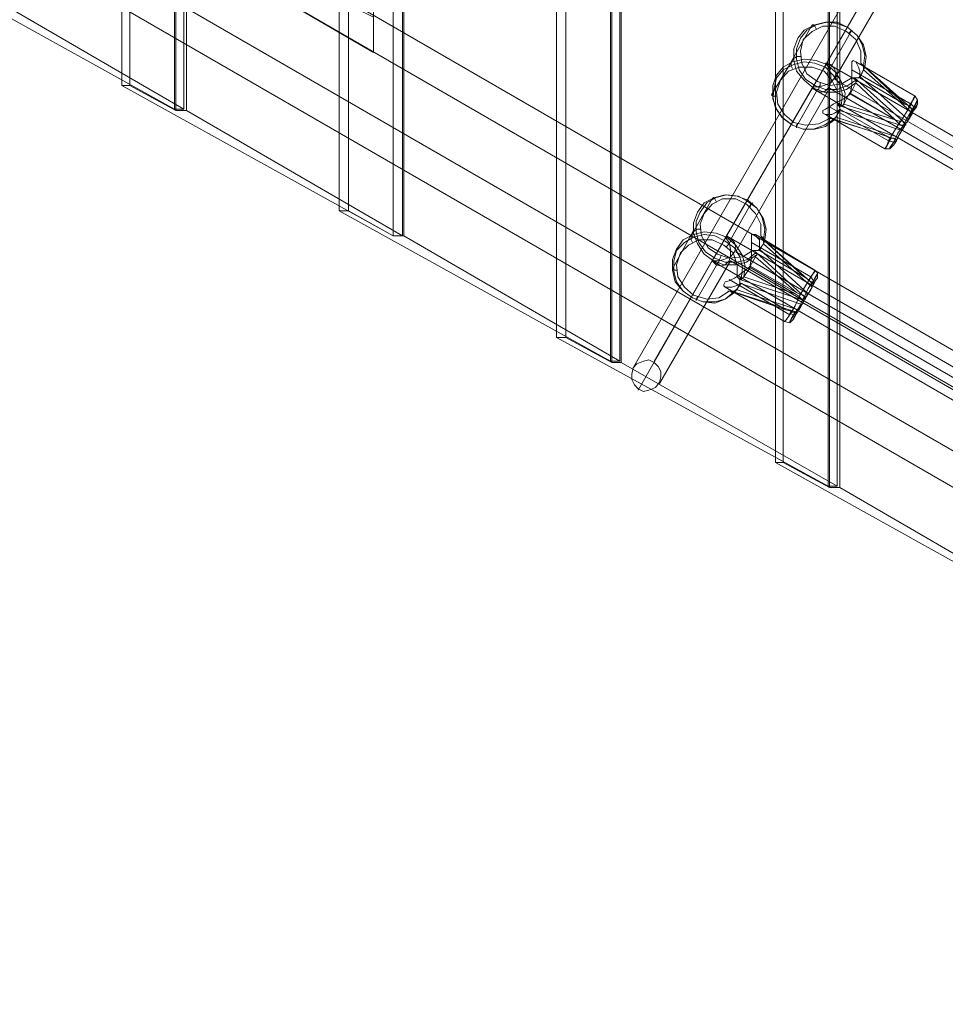
# Model space of a CAD drawing. Units: millimetres. Extents: x 2 to 6193, y 208 to 4741.
# Drawn here: x 1475 to 1950, y 1729 to 2234 of the extents above; entities that cross this region are included whole.
import ezdxf

# ---------------------------------------------------------------- set-up
doc = ezdxf.new("R2010")
doc.units = ezdxf.units.MM
doc.layers.add('brædder lærk', color=32, linetype='Continuous', lineweight=9)
doc.layers.add('taifun', color=251, linetype='Continuous', lineweight=9)

msp = doc.modelspace()

# ---------------------------------------------------------------- linework, layer by layer
at = {"layer": 'brædder lærk', "flags": 128}
for points in [[(1863.11, 2942.1), (2001.72, 3019.18), (2001.72, 1929.87), (1863.11, 2006.96)], [(1896.24, 2954.94), (1890.83, 2954.94), (1890.83, 1994.11), (1896.24, 1994.11)], [(1750.86, 2877.86), (1890.15, 2954.27), (1890.15, 1994.79), (1750.86, 2071.19)], [(1639.29, 2812.95), (1644.03, 2812.95), (1644.03, 2136.11), (1639.29, 2136.11), (1639.29, 2812.95), (1778.58, 2890.03)], [(1783.99, 2890.71), (1779.26, 2890.71), (1779.26, 2058.35), (1783.99, 2058.35)], [(1644.03, 2812.95), (1667.02, 2825.8), (1527.73, 2748.71), (1527.73, 2200.34), (1531.78, 2200.34), (1531.78, 2748.71), (1527.73, 2748.71)], [(1416.16, 2683.8), (1554.77, 2760.88), (1554.77, 2188.17), (1416.16, 2265.25)], [(1531.78, 2748.71), (1555.45, 2761.56), (1555.45, 2187.49), (1531.78, 2200.34)], [(1555.45, 2761.56), (1560.86, 2761.56), (1560.86, 2187.49), (1555.45, 2187.49)], [(1656.87, 2731.81), (1656.87, 2217.25)], [(2940.92, 1475.49), (1211.96, 2474.87), (1244.41, 2474.87), (2973.37, 1475.49), (2940.92, 1475.49), (2940.92, 1444.39), (2924.69, 1434.24), (1141.64, 2463.37), (1141.64, 2474.87), (1170.71, 2474.87), (1174.09, 2474.87), (1178.82, 2474.87), (1183.56, 2474.87), (1183.56, 2457.96), (1180.85, 2459.31), (1178.15, 2460.67), (1176.12, 2461.34), (1174.09, 2462.02), (1172.06, 2462.69), (1171.39, 2463.37)], [(2957.14, 1434.24), (1183.56, 2457.96)], [(1644.03, 2136.11), (1667.02, 2123.26), (1527.73, 2200.34)], [(1559.51, 2188.17), (1554.77, 2188.17)], [(1560.86, 2187.49), (1671.75, 2123.26)], [(1778.58, 2059.02), (1639.29, 2136.11)], [(1672.43, 2123.26), (1783.32, 2059.02)], [(1755.6, 2071.19), (1779.26, 2058.35)], [(1867.16, 2006.96), (1890.83, 1994.11)], [(1894.89, 1994.79), (1890.15, 1994.79)]]:
    msp.add_lwpolyline(points, dxfattribs=at)
for points in [[(1896.24, 1994.11), (1896.24, 2954.94), (2007.13, 3019.18), (2007.13, 1929.87)], [(1783.99, 2058.35), (1783.99, 2890.71), (1894.89, 2954.27), (1894.89, 1994.79)], [(1863.11, 2942.1), (1867.16, 2942.1), (1867.16, 2006.96), (1863.11, 2006.96), (1863.11, 2942.1)], [(1783.32, 2059.02), (1783.32, 2890.03), (1778.58, 2890.03), (1778.58, 2059.02)], [(1750.86, 2877.86), (1755.6, 2877.86), (1755.6, 2071.19), (1750.86, 2071.19), (1750.86, 2877.86)], [(1667.02, 2123.26), (1672.43, 2123.26), (1672.43, 2825.8), (1667.02, 2825.8)], [(1671.75, 2123.26), (1671.75, 2825.8), (1667.02, 2825.8), (1667.02, 2123.26)], [(1449.29, 2252.41), (1449.29, 2696.65), (1559.51, 2760.88), (1559.51, 2188.17)], [(1656.87, 2217.25), (1611.57, 2243.62), (1611.57, 2257.82), (1656.87, 2235.5), (1656.87, 2217.25)]]:
    msp.add_lwpolyline(points, close=True, dxfattribs=at)
at = {"layer": 'taifun', "flags": 128}
for points in [[(1790.08, 2055.64), (1930.05, 2298.39)], [(1800.9, 2059.02), (1838.09, 2123.26), (1889.48, 2211.84), (1940.86, 2301.09)], [(1943.57, 2290.27), (1893.53, 2203.72), (2139.66, 2061.73), (2189.69, 2148.28)], [(1792.78, 2044.15), (1830.65, 2110.41), (1882.04, 2198.99), (1932.75, 2287.57)], [(1896.24, 2188.17), (1893.53, 2182.76), (1888.8, 2179.38), (1883.39, 2178.03), (1877.31, 2178.03), (1871.9, 2180.06), (1866.49, 2184.11), (1863.11, 2188.85), (1861.75, 2194.26), (1861.75, 2200.34), (1863.78, 2205.75), (1867.16, 2209.81), (1871.9, 2212.51), (1877.98, 2213.86), (1884.07, 2213.19), (1889.48, 2211.16), (1894.21, 2207.1), (1896.91, 2202.37), (1898.94, 2196.28), (1898.27, 2190.88), (1900.97, 2196.28), (1924.64, 2182.76), (1901.65, 2196.28), (1904.35, 2201.69), (1899.62, 2198.31), (1894.21, 2196.96), (1888.12, 2196.96), (1882.71, 2198.99), (1877.98, 2203.05), (1873.92, 2207.78), (1872.57, 2213.19), (1872.57, 2219.27), (1874.6, 2224.68), (1877.98, 2228.74), (1883.39, 2231.45), (1888.8, 2232.8), (1894.89, 2232.8), (1900.29, 2230.09), (1905.03, 2226.04), (1908.41, 2221.3), (1909.76, 2215.22), (1909.08, 2209.81), (1906.38, 2204.4)], [(1904.35, 2203.05), (1900.29, 2200.34), (1894.89, 2198.31), (1888.8, 2198.31), (1883.39, 2200.34), (1878.66, 2203.72), (1875.28, 2208.46), (1873.92, 2213.86), (1873.92, 2219.27), (1875.95, 2224.68), (1879.33, 2228.74), (1884.07, 2231.45), (1889.48, 2232.8), (1894.89, 2232.12), (1900.29, 2230.09), (1905.03, 2226.04), (1907.73, 2221.3), (1909.08, 2215.89), (1908.41, 2210.48)], [(1871.9, 2209.13), (1871.22, 2210.48), (1871.22, 2211.84), (1871.22, 2212.51), (1882.04, 2231.45), (1882.71, 2231.45), (1883.39, 2230.77), (1884.07, 2229.42)], [(1907.06, 2211.84), (1907.06, 2217.92), (1904.35, 2224.01), (1899.62, 2228.06), (1893.53, 2230.77), (1887.45, 2230.77), (1882.04, 2228.06), (1877.31, 2224.01), (1875.95, 2217.92), (1876.63, 2211.84), (1879.33, 2206.43), (1884.74, 2202.37), (1890.83, 2200.34), (1896.91, 2201.02), (1902.32, 2204.4)], [(1889.48, 2206.43), (1890.15, 2207.78), (1890.83, 2208.46), (1891.5, 2209.13), (1891.5, 2209.81), (1902.32, 2228.74), (1901.65, 2228.06), (1900.97, 2227.39)], [(1863.78, 2194.93), (1862.43, 2194.93), (1861.75, 2194.93), (1861.08, 2195.61), (1872.57, 2214.54), (1873.25, 2214.54), (1873.92, 2215.22), (1875.95, 2215.22)], [(1892.86, 2182.76), (1888.12, 2180.06), (1882.71, 2178.03), (1877.31, 2178.03), (1871.9, 2180.06), (1867.16, 2183.44), (1863.78, 2188.17), (1861.75, 2193.58), (1862.43, 2198.99), (1863.78, 2204.4), (1867.16, 2208.46), (1872.57, 2211.16), (1877.98, 2212.51), (1883.39, 2211.84), (1888.8, 2209.81), (1892.86, 2205.75), (1896.24, 2201.02), (1897.59, 2195.61), (1896.91, 2190.2)], [(1933.43, 2186.14), (1908.41, 2208.46), (1908.41, 2209.13), (1908.41, 2209.81), (1907.73, 2211.16), (1907.06, 2211.84), (1907.73, 2211.16), (1908.41, 2210.48), (1909.08, 2210.48), (1909.08, 2209.81), (1929.37, 2190.88), (1906.38, 2204.4), (1906.38, 2205.75), (1906.38, 2207.78), (1905.7, 2209.81), (1905.03, 2211.16), (1904.35, 2212.51), (1903, 2213.19), (1902.32, 2212.51), (1902.32, 2211.16), (1902.32, 2209.13), (1902.32, 2206.43), (1902.32, 2203.05), (1902.32, 2200.34), (1901.65, 2196.96), (1900.97, 2196.28)], [(1936.13, 2190.88), (1936.13, 2192.9), (1934.78, 2194.93), (1904.35, 2212.51)], [(1901.65, 2196.28), (1900.97, 2195.61), (1898.27, 2193.58), (1895.56, 2192.23), (1892.86, 2190.88), (1890.83, 2189.52), (1888.8, 2188.17), (1887.45, 2187.49), (1887.45, 2186.14), (1888.8, 2185.47), (1890.15, 2185.47), (1892.18, 2185.47), (1893.53, 2186.14), (1895.56, 2187.49), (1896.24, 2188.17), (1919.9, 2174.65), (1893.53, 2182.76), (1892.86, 2182.76), (1892.18, 2183.44), (1891.5, 2183.44), (1890.83, 2183.44), (1885.42, 2180.73), (1878.66, 2180.06), (1872.57, 2181.41), (1867.84, 2185.47), (1864.46, 2190.88), (1863.78, 2196.96), (1865.81, 2203.05), (1869.87, 2207.78), (1875.28, 2209.81), (1882.04, 2209.81), (1888.12, 2207.78), (1892.18, 2203.05), (1894.89, 2197.64), (1894.89, 2191.55), (1895.56, 2190.88), (1896.24, 2190.2), (1896.91, 2190.2), (1897.59, 2190.2), (1898.27, 2190.88), (1924.64, 2182.76), (1904.35, 2201.69), (1904.35, 2202.37), (1905.03, 2202.37), (1904.35, 2203.05), (1904.35, 2203.72), (1903, 2204.4), (1902.32, 2204.4), (1903.68, 2204.4), (1905.03, 2204.4), (1905.7, 2204.4), (1906.38, 2205.07)], [(1889.48, 2211.84), (2149.12, 2061.73), (2408.77, 1912.29)], [(1907.73, 2211.16), (1934.1, 2187.49), (1934.1, 2189.52), (1932.75, 2190.88), (1902.32, 2208.46)], [(1931.4, 2182.76), (1906.38, 2205.07), (1908.41, 2208.46)], [(1926.67, 2180.73), (1927.34, 2180.06), (1928.02, 2180.06), (1928.69, 2180.06), (1929.37, 2180.06), (1930.05, 2180.73), (1903.68, 2204.4)], [(1874.6, 2180.73), (1873.92, 2180.06), (1873.92, 2179.38), (1873.92, 2178.7), (1873.92, 2179.38), (1884.74, 2198.31), (1885.42, 2198.31), (1885.42, 2199.67), (1886.1, 2200.34), (1886.1, 2201.69)], [(1882.04, 2198.99), (2141.69, 2048.88), (2401.33, 1898.77)], [(1934.1, 2187.49), (1933.43, 2188.17), (1932.75, 2188.17), (1932.75, 2188.85), (1932.07, 2188.85), (1931.4, 2189.52), (1934.1, 2193.58), (1934.78, 2194.93), (1934.1, 2194.26), (1932.75, 2190.88), (1930.05, 2186.14), (1926.67, 2180.73), (1925.99, 2181.41), (1924.64, 2182.76), (1926.67, 2182.09), (1927.34, 2182.09)], [(1933.43, 2188.17), (1935.46, 2191.55), (1936.13, 2192.9), (1935.46, 2192.23), (1934.1, 2189.52), (1931.4, 2184.79), (1928.69, 2180.06)], [(1925.31, 2171.94), (1923.96, 2171.27), (1921.26, 2171.94), (1890.83, 2189.52)], [(1895.56, 2190.2), (1929.37, 2179.38), (1929.37, 2180.73), (1929.37, 2181.41), (1928.69, 2181.41), (1928.69, 2182.09), (1927.34, 2182.09), (1923.96, 2176.68), (1921.26, 2171.94), (1919.9, 2168.56), (1919.23, 2167.89), (1920.58, 2169.91), (1922.61, 2173.29), (1923.28, 2173.29), (1923.96, 2173.29), (1924.64, 2172.62), (1925.31, 2172.62), (1892.18, 2183.44)], [(1928.02, 2177.35), (1896.24, 2187.49), (1894.21, 2184.11), (1925.99, 2173.97)], [(1896.24, 2187.49), (1896.24, 2188.17), (1896.24, 2188.85), (1895.56, 2190.2), (1894.89, 2190.88)], [(1929.37, 2190.88), (1931.4, 2190.2), (1931.4, 2189.52)], [(1923.28, 2169.24), (1921.93, 2167.89), (1919.23, 2167.89), (1888.8, 2185.47)], [(1890.15, 2183.44), (1891.5, 2183.44), (1892.86, 2183.44), (1893.53, 2183.44), (1894.21, 2184.11)], [(1924.64, 2172.62), (1922.61, 2169.24), (1921.93, 2167.89), (1921.93, 2168.56), (1923.96, 2171.27), (1925.99, 2176), (1929.37, 2180.73)], [(1919.9, 2174.65), (1921.93, 2173.29), (1922.61, 2173.29)], [(1820.51, 2119.88), (1819.83, 2121.23), (1819.83, 2122.58), (1819.83, 2123.26), (1830.65, 2142.19), (1831.33, 2142.87), (1832, 2142.19), (1832.68, 2140.84)], [(1852.96, 2113.12), (1848.23, 2109.74), (1842.82, 2108.38), (1836.74, 2108.38), (1831.33, 2110.41), (1826.59, 2113.79), (1823.21, 2119.2), (1821.18, 2124.61), (1821.18, 2130.02), (1823.21, 2135.43), (1826.59, 2140.16), (1832, 2142.87), (1837.41, 2144.22), (1843.5, 2143.54), (1848.91, 2141.52), (1853.64, 2137.46), (1857.02, 2132.05), (1858.37, 2126.64), (1857.7, 2121.23)], [(1852.96, 2114.47), (1848.91, 2111.09), (1843.5, 2109.74), (1837.41, 2109.74), (1832, 2111.76), (1827.27, 2115.14), (1823.89, 2119.88), (1822.54, 2125.29), (1822.54, 2130.7), (1824.56, 2135.43), (1827.94, 2140.16), (1832.68, 2142.87), (1838.09, 2144.22), (1844.17, 2143.54), (1848.91, 2140.84), (1853.64, 2137.46), (1856.34, 2132.72), (1857.7, 2126.64), (1857.02, 2121.23)], [(1852.96, 2112.44), (1873.92, 2094.18), (1850.26, 2107.71), (1852.96, 2112.44), (1852.96, 2113.12), (1853.64, 2113.12), (1853.64, 2113.79), (1852.96, 2114.47), (1852.96, 2115.14), (1852.29, 2115.14), (1851.61, 2115.82), (1846.2, 2112.44), (1839.44, 2111.76), (1833.35, 2113.79), (1828.62, 2117.17), (1825.24, 2123.26), (1824.56, 2129.34), (1826.59, 2134.75), (1830.65, 2139.49), (1836.06, 2142.19), (1842.82, 2142.19), (1848.23, 2139.49), (1852.96, 2134.75), (1855.67, 2129.34), (1855.67, 2123.26)], [(1840.12, 2121.23), (1850.93, 2140.16)], [(1850.26, 2138.13), (1850.93, 2139.49), (1851.61, 2140.16), (1850.93, 2139.49)], [(1824.56, 2126.64), (1823.21, 2126.64), (1821.86, 2125.96), (1821.18, 2125.29)], [(1812.39, 2105.68), (1811.04, 2105.68), (1810.36, 2106.35), (1821.18, 2125.96)], [(1844.85, 2098.92), (1844.85, 2099.59), (1844.85, 2100.27), (1844.17, 2101.62), (1843.5, 2102.3), (1844.17, 2101.62), (1844.85, 2101.62), (1845.53, 2100.95), (1846.2, 2101.62), (1846.88, 2102.3), (1873.25, 2093.51), (1850.26, 2107.03), (1846.88, 2102.3), (1847.55, 2107.71), (1846.2, 2113.12), (1842.82, 2118.53), (1838.09, 2122.58), (1832.68, 2124.61), (1826.59, 2125.29), (1821.18, 2123.93), (1815.77, 2121.23), (1812.39, 2116.5), (1810.36, 2111.09), (1810.36, 2105.68), (1811.72, 2099.59), (1815.77, 2094.86), (1820.51, 2091.48), (1825.92, 2089.45), (1832, 2088.77), (1837.41, 2090.8), (1842.14, 2094.18), (1845.53, 2098.92)], [(1841.47, 2094.18), (1837.41, 2090.8), (1832, 2089.45), (1825.92, 2089.45), (1820.51, 2091.48), (1815.77, 2094.86), (1812.39, 2099.59), (1811.04, 2105), (1811.04, 2110.41), (1812.39, 2115.82), (1816.45, 2119.88), (1821.18, 2122.58), (1826.59, 2123.93), (1832, 2123.26), (1837.41, 2120.55), (1842.14, 2117.17), (1844.85, 2112.44), (1846.2, 2107.03), (1845.53, 2100.95)], [(1838.09, 2123.26), (2097.74, 1973.15), (2357.38, 1823.04)], [(1857.02, 2119.88), (1857.02, 2120.55), (1857.02, 2121.23), (1856.34, 2122.58), (1855.67, 2123.26), (1856.34, 2122.58), (1857.02, 2121.91), (1857.7, 2121.23), (1857.7, 2120.55), (1877.98, 2102.3), (1854.99, 2115.82), (1854.99, 2116.5), (1854.99, 2119.2), (1854.99, 2121.23), (1853.64, 2122.58), (1852.96, 2123.93), (1851.61, 2123.93), (1850.93, 2123.93), (1850.93, 2122.58), (1850.93, 2119.88), (1850.93, 2117.17), (1850.93, 2114.47), (1850.93, 2111.76), (1850.26, 2108.38), (1850.26, 2107.03)], [(1884.74, 2101.62), (1884.74, 2104.33), (1883.39, 2105.68), (1852.96, 2123.93)], [(1856.34, 2121.91), (1882.71, 2098.24), (1882.71, 2098.92), (1882.04, 2098.92), (1882.04, 2099.59), (1881.36, 2099.59), (1880.69, 2100.27), (1880.69, 2100.95), (1882.71, 2104.33), (1883.39, 2105.68), (1883.39, 2105), (1881.36, 2102.3), (1878.66, 2097.56), (1875.28, 2092.15), (1873.25, 2093.51)], [(1843.5, 2102.3), (1843.5, 2108.38), (1841.47, 2114.47), (1836.74, 2118.53), (1830.65, 2121.23), (1823.89, 2121.23), (1818.48, 2118.53), (1814.42, 2114.47), (1812.39, 2108.38), (1813.07, 2102.3), (1816.45, 2096.89), (1821.18, 2092.83), (1827.94, 2090.8), (1834.03, 2091.48), (1839.44, 2094.86), (1840.12, 2094.86), (1840.79, 2094.18), (1841.47, 2094.18), (1842.14, 2094.18), (1868.51, 2085.39), (1845.53, 2098.92), (1844.85, 2098.24), (1842.82, 2097.56), (1840.79, 2096.89), (1838.76, 2096.89), (1837.41, 2096.89), (1836.74, 2097.56), (1836.74, 2098.24), (1837.41, 2099.59), (1839.44, 2100.27), (1842.14, 2101.62), (1844.17, 2102.97), (1846.88, 2105), (1849.58, 2107.03), (1850.26, 2107.71)], [(1840.12, 2120.55), (1839.44, 2119.2), (1838.76, 2118.53), (1838.09, 2117.85)], [(1882.71, 2098.92), (1882.71, 2100.27), (1881.36, 2102.3), (1850.93, 2119.88)], [(1850.93, 2115.82), (1852.29, 2115.82), (1853.64, 2115.82), (1854.32, 2115.82), (1854.99, 2116.5)], [(1857.7, 2120.55), (1854.99, 2115.82)], [(1880.01, 2093.51), (1854.99, 2116.5), (1857.02, 2119.2), (1882.04, 2096.89)], [(1823.21, 2092.15), (1822.54, 2090.8), (1822.54, 2090.13), (1833.35, 2109.06), (1834.03, 2109.74), (1834.03, 2110.41), (1834.71, 2111.76), (1835.38, 2113.12)], [(1875.28, 2092.15), (1875.95, 2091.48), (1876.63, 2090.8), (1877.31, 2090.8), (1877.98, 2090.8), (1878.66, 2091.48), (1852.96, 2115.14)], [(1803.6, 2047.53), (1840.12, 2110.41), (2085.56, 1968.42), (2049.73, 1905.53)], [(1830.65, 2110.41), (2090.3, 1960.3), (2349.95, 1810.19)], [(1882.04, 2098.92), (1884.07, 2102.97), (1884.74, 2104.33), (1884.74, 2103.65), (1882.71, 2100.27), (1880.01, 2096.21), (1877.31, 2090.8)], [(1877.98, 2102.3), (1880.01, 2100.95), (1880.69, 2100.95)], [(1871.9, 2079.98), (1870.54, 2078.63), (1867.84, 2079.31), (1837.41, 2096.89)], [(1839.44, 2100.95), (1870.54, 2082.69)], [(1876.63, 2088.1), (1844.85, 2098.92), (1843.5, 2095.54), (1874.6, 2085.39)], [(1844.85, 2100.95), (1877.98, 2090.13), (1877.98, 2090.8), (1877.98, 2091.48), (1877.98, 2092.15), (1877.31, 2092.83), (1875.95, 2093.51), (1873.25, 2087.42), (1870.54, 2082.69), (1868.51, 2079.98), (1867.84, 2079.31), (1869.19, 2080.66), (1871.22, 2084.72), (1871.9, 2084.04), (1872.57, 2084.04), (1873.25, 2084.04), (1873.92, 2083.36), (1872.57, 2082.69), (1870.54, 2083.36)], [(1838.76, 2094.86), (1840.12, 2094.86), (1841.47, 2094.86), (1842.14, 2094.86), (1842.82, 2095.54)], [(1840.79, 2094.86), (1873.92, 2084.04)], [(1873.25, 2084.04), (1871.22, 2080.66), (1870.54, 2078.63), (1870.54, 2079.31), (1872.57, 2082.69), (1875.28, 2086.75), (1877.98, 2092.15)], [(1875.95, 2093.51), (1875.28, 2093.51), (1873.92, 2094.18)], [(1868.51, 2085.39), (1870.54, 2084.72), (1871.22, 2084.72)]]:
    msp.add_lwpolyline(points, dxfattribs=at)
for points in [[(1888.8, 2211.84), (1890.83, 2209.13), (1891.5, 2205.75), (1891.5, 2202.37), (1890.83, 2199.67), (1888.8, 2197.64), (1886.77, 2196.96), (1884.07, 2197.64), (1882.04, 2199.67), (1885.42, 2199.67), (1888.12, 2200.34), (1891.5, 2201.69), (1893.53, 2204.4), (1894.21, 2206.43), (1893.53, 2209.13), (1891.5, 2211.16)], [(2088.27, 1973.15), (2136.95, 2056.99), (1890.83, 2198.99), (1842.82, 2115.14)], [(1931.4, 2182.76), (1933.43, 2186.14), (1933.43, 2186.82), (1934.1, 2187.49), (1935.46, 2189.52), (1936.13, 2190.88), (1935.46, 2190.2), (1934.1, 2188.17), (1932.07, 2184.79), (1930.05, 2180.73), (1930.05, 2180.06), (1929.37, 2180.06), (1929.37, 2179.38), (1928.69, 2178.7), (1928.69, 2178.03), (1928.02, 2178.03), (1928.02, 2177.35), (1925.99, 2173.97), (1925.99, 2173.29), (1925.31, 2172.62), (1923.96, 2169.91), (1923.28, 2169.24), (1923.96, 2169.91), (1925.31, 2171.94), (1926.67, 2175.32), (1929.37, 2179.38), (1929.37, 2180.06), (1930.05, 2180.06), (1930.05, 2180.73), (1930.05, 2181.41), (1930.72, 2181.41), (1930.72, 2182.09)], [(1837.41, 2122.58), (1839.44, 2119.88), (1840.12, 2116.5), (1840.12, 2113.12), (1839.44, 2110.41), (1837.41, 2108.38), (1835.38, 2107.71), (1832.68, 2108.38), (1830.65, 2110.41), (1834.03, 2110.41), (1836.74, 2111.09), (1840.12, 2112.44), (1842.14, 2115.14), (1842.82, 2117.17), (1842.14, 2119.88), (1840.12, 2121.91)], [(1880.01, 2093.51), (1882.04, 2096.89), (1882.04, 2097.56), (1882.71, 2098.24), (1882.71, 2098.92), (1882.71, 2098.24), (1884.07, 2100.95), (1884.74, 2101.62), (1884.07, 2100.95), (1882.71, 2098.92), (1881.36, 2095.54), (1878.66, 2091.48), (1877.98, 2090.8), (1877.98, 2090.13), (1877.31, 2090.13), (1877.31, 2089.45), (1877.31, 2088.77), (1876.63, 2088.1), (1874.6, 2085.39), (1874.6, 2084.72), (1874.6, 2084.04), (1873.92, 2084.04), (1873.92, 2083.36), (1872.57, 2081.34), (1871.9, 2079.98), (1872.57, 2080.66), (1873.92, 2083.36), (1875.95, 2086.75), (1877.98, 2090.13), (1877.98, 2090.8), (1878.66, 2090.8), (1878.66, 2091.48), (1878.66, 2092.15), (1879.33, 2092.15), (1879.33, 2092.83), (1879.33, 2093.51)], [(1800.9, 2058.35), (1798.19, 2059.7), (1795.49, 2059.02), (1792.11, 2057.67), (1790.08, 2055.64), (1789.4, 2052.26), (1789.4, 2049.56), (1790.76, 2046.85), (1792.78, 2044.82), (1795.49, 2043.47), (1798.19, 2044.15), (1801.57, 2045.5), (1803.6, 2048.2), (1804.28, 2050.91), (1804.28, 2053.61), (1802.93, 2056.32), (1800.9, 2058.35)]]:
    msp.add_lwpolyline(points, close=True, dxfattribs=at)

doc.saveas('drawing.dxf')
